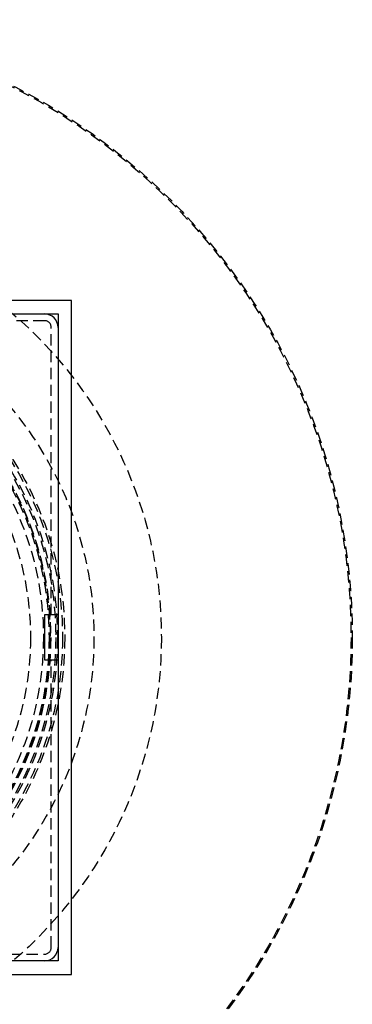
# Model space of a CAD drawing. Extents: x -250 to 250, y -550 to 401.
# Drawn here: x 63 to 138, y -382 to -162 of the extents above; entities that cross this region are included whole.
import ezdxf

# ---------------------------------------------------------------- set-up
doc = ezdxf.new("R2010")
doc.units = 0
doc.header["$LTSCALE"] = 10
doc.linetypes.add('VERDECKT', pattern=[0.375, 0.25, -0.125])
doc.layers.get('0').update_dxf_attribs({"linetype": 'CONTINUOUS'})
doc.layers.add('STEMPEL', color=3, linetype='CONTINUOUS')

# ---------------------------------------------------------------- blocks, each defined once
blk = doc.blocks.new('A$CC0C0C62A')
at = {"color": 3, "linetype": 'CONTINUOUS'}
for p, q in [((75, 75), (-75, 75)), ((75, -75), (75, 75)), ((-72, 72), (72, 72)), ((72, 72), (72, -72)), ((69, 5), (69, -5)), ((72, 5), (69, 5)), ((69, -5), (72, -5)), ((72, -72), (-72, -72)), ((-75, -75), (75, -75))]:
    blk.add_line(p, q, dxfattribs=at)
at = {"color": 1, "linetype": 'VERDECKT'}
for p, q in [((69, 70.5), (5, 70.5)), ((70.5, 5), (70.5, 69)), ((70.5, -69), (70.5, -5)), ((5, -70.5), (69, -70.5))]:
    blk.add_line(p, q, dxfattribs=at)
for radius in [137.5, 137.2138, 95, 80, 73.5, 73, 71.866, 71.5, 70.366, 70.2516, 70, 70, 68.7516, 65.8779]:
    blk.add_circle((0, 0), radius, dxfattribs=at)
at = {"color": 3, "linetype": 'CONTINUOUS'}
for centre, start, end in [((69, 69), 0, 90), ((69, -69), 270, 360)]:
    blk.add_arc(centre, 3, start, end, dxfattribs=at)
at = {"color": 1, "linetype": 'VERDECKT'}
for centre, start, end in [((69, 69), 0, 90), ((69, -69), 270, 360)]:
    blk.add_arc(centre, 1.5, start, end, dxfattribs=at)

msp = doc.modelspace()

# ---------------------------------------------------------------- block references
at = {"layer": 'STEMPEL'}
msp.add_blockref('A$CC0C0C62A', (0, -300), dxfattribs=at)

doc.saveas('drawing.dxf')
